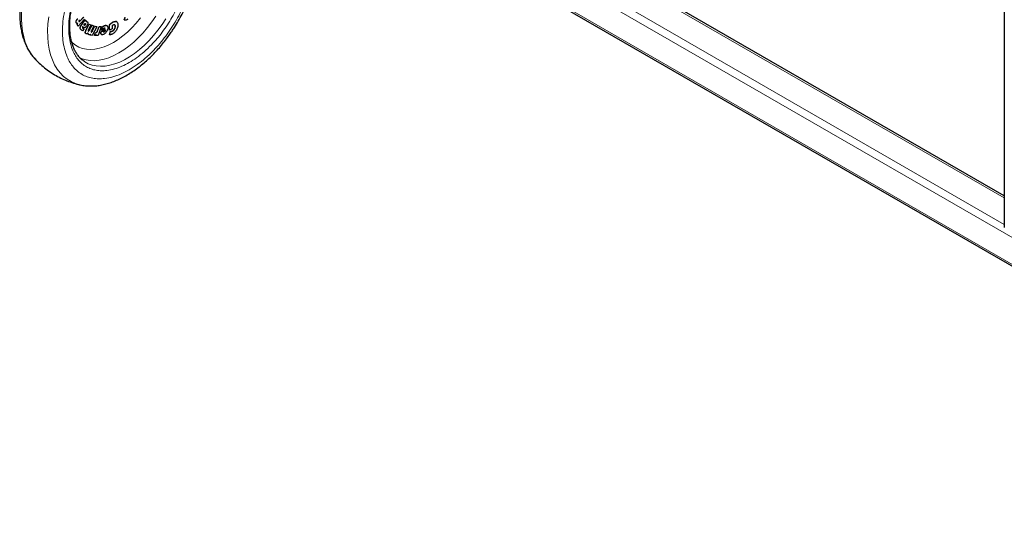
# Model space of a CAD drawing. Units: millimetres. Extents: x 0 to 210, y 0 to 297.
# Drawn here: x 128 to 156, y 90 to 104 of the extents above; entities that cross this region are included whole.
import ezdxf

# ---------------------------------------------------------------- set-up
doc = ezdxf.new("R2010")
doc.units = ezdxf.units.MM

msp = doc.modelspace()

# ---------------------------------------------------------------- linework, layer by layer
at = {"color": 7, "linetype": 'Continuous', "lineweight": 25}
for p, q in [((156.19996, 125.11625), (156.19996, 98.07679)), ((131.84443, 111.15214), (168.77308, 89.83368)), ((156.19996, 98.98969), (145.22976, 105.32265)), ((129.45059, 103.96882), (129.45412, 103.96678)), ((129.45931, 103.94692), (129.47473, 103.96313)), ((129.48561, 103.89268), (129.45931, 103.94692)), ((129.45931, 103.94692), (129.46285, 103.94488)), ((129.46285, 103.94488), (129.48106, 103.96404)), ((129.48914, 103.89064), (129.46285, 103.94488)), ((129.67904, 104.09041), (129.48914, 103.89064)), ((129.5483, 104.04197), (129.64875, 104.14764)), ((129.55184, 104.03993), (129.65229, 104.1456)), ((129.58557, 103.9177), (129.69413, 104.06691)), ((129.58911, 103.91566), (129.69767, 104.06487)), ((129.69413, 104.06691), (129.69767, 104.06487)), ((129.73123, 104.03094), (129.69767, 104.06487)), ((129.7183, 103.77428), (129.80691, 103.94616)), ((129.73123, 104.03094), (129.71973, 104.01514)), ((129.72184, 103.77223), (129.81044, 103.94412)), ((129.75277, 104.01442), (129.74923, 104.01646)), ((129.862, 103.92584), (129.79233, 103.79071)), ((129.80691, 103.94616), (129.85847, 103.92788)), ((129.80691, 103.94616), (129.81044, 103.94412)), ((129.81044, 103.94412), (129.862, 103.92584)), ((129.85847, 103.92788), (129.862, 103.92584)), ((130.39269, 103.77287), (130.39477, 103.92732)), ((130.39477, 103.92732), (130.39831, 103.92527)), ((130.39623, 103.77083), (130.39831, 103.92527)), ((130.60345, 104.01654), (130.59992, 104.01858)), ((130.81547, 104.07215), (130.84903, 104.14787)), ((130.81547, 104.07215), (130.81901, 104.0701)), ((130.81901, 104.0701), (130.85328, 104.14742)), ((130.8232, 104.06679), (130.82674, 104.06475)), ((129.48561, 103.89268), (129.48914, 103.89064)), ((129.60951, 103.75786), (129.61305, 103.75582)), ((129.65649, 103.80443), (129.61305, 103.75582)), ((129.62696, 103.88005), (129.62381, 103.87599)), ((129.64597, 103.84951), (129.63615, 103.85702)), ((129.64589, 103.84939), (129.64943, 103.84735)), ((129.67907, 103.91303), (129.67205, 103.91161)), ((129.71268, 103.67456), (129.71621, 103.67251)), ((129.79583, 103.645), (129.79936, 103.64296)), ((129.82051, 103.78208), (129.88994, 103.91673)), ((129.82404, 103.78004), (129.89347, 103.91469)), ((129.84271, 103.63245), (129.85303, 103.65247)), ((129.84625, 103.6304), (129.86033, 103.65772)), ((129.94491, 103.89648), (129.87523, 103.76135)), ((129.88994, 103.91673), (129.94137, 103.89852)), ((129.88994, 103.91673), (129.89347, 103.91469)), ((129.89347, 103.91469), (129.94491, 103.89648)), ((130.0276, 103.86724), (129.89637, 103.61268)), ((129.90333, 103.75277), (129.97276, 103.88742)), ((129.90687, 103.75073), (129.9763, 103.88538)), ((129.94137, 103.89852), (129.94491, 103.89648)), ((129.96207, 103.61508), (129.99329, 103.70489)), ((129.9656, 103.61303), (129.99682, 103.70285)), ((129.97276, 103.88742), (130.02407, 103.86928)), ((129.97276, 103.88742), (129.9763, 103.88538)), ((129.9763, 103.88538), (130.0276, 103.86724)), ((129.99329, 103.70489), (130.00044, 103.70508)), ((129.99329, 103.70489), (129.99682, 103.70285)), ((129.99682, 103.70285), (130.00398, 103.70304)), ((130.00678, 103.61658), (130.01621, 103.64355)), ((130.0276, 103.86724), (130.02407, 103.86928)), ((130.0509, 103.75496), (130.09431, 103.87917)), ((130.05443, 103.75292), (130.09785, 103.87713)), ((130.15817, 103.87877), (130.0671, 103.61822)), ((130.09431, 103.87917), (130.15463, 103.88081)), ((130.09431, 103.87917), (130.09785, 103.87713)), ((130.09785, 103.87713), (130.15817, 103.87877)), ((130.13989, 103.70819), (130.26489, 103.83179)), ((130.13989, 103.70819), (130.14343, 103.70615)), ((130.14343, 103.70615), (130.26949, 103.8308)), ((130.15817, 103.87877), (130.15463, 103.88081)), ((130.16748, 103.64828), (130.16028, 103.65344)), ((130.16745, 103.64822), (130.17098, 103.64618)), ((130.17006, 103.77589), (130.18306, 103.85782)), ((130.17006, 103.77589), (130.17359, 103.77385)), ((130.17359, 103.77385), (130.1866, 103.85578)), ((130.1866, 103.85578), (130.18306, 103.85782)), ((130.21216, 103.71556), (130.28407, 103.78787)), ((130.28005, 103.78363), (130.27893, 103.77763)), ((130.28246, 103.77558), (130.27893, 103.77763)), ((130.28005, 103.78363), (130.28007, 103.78385)), ((130.28005, 103.78363), (130.28359, 103.78159)), ((130.28359, 103.78159), (130.28246, 103.77558)), ((130.28407, 103.78787), (130.28359, 103.78159)), ((130.32191, 103.9037), (130.31837, 103.90574)), ((130.39269, 103.77287), (130.39623, 103.77083)), ((130.39537, 103.64376), (130.42641, 103.73864)), ((130.39537, 103.64376), (130.3989, 103.64172)), ((130.46955, 103.81321), (130.39623, 103.77083)), ((130.3989, 103.64172), (130.42994, 103.7366)), ((130.42641, 103.73864), (130.42994, 103.7366)), ((130.47064, 103.89341), (130.46955, 103.81321)), ((129.84271, 103.63245), (129.84625, 103.6304)), ((129.89637, 103.61268), (129.84625, 103.6304)), ((129.96207, 103.61508), (129.9656, 103.61303)), ((130.00324, 103.61862), (130.0091, 103.63537)), ((130.00324, 103.61862), (130.00678, 103.61658)), ((130.0671, 103.61822), (130.00678, 103.61658)), ((128.24486, 102.94366), (128.25002, 102.9381)), ((129.66223, 102.87381), (129.64591, 102.88541))]:
    msp.add_line(p, q, dxfattribs=at)
at = {"color": 8, "linetype": 'Continuous', "lineweight": 18}
for p, q in [((131.81336, 111.99653), (168.74201, 90.67807)), ((131.81336, 111.22081), (168.74201, 89.90236)), ((145.19536, 105.29179), (156.19996, 98.93897)), ((144.5236, 104.904), (156.19996, 98.16338)), ((129.43512, 104.0389), (129.43865, 104.03686)), ((129.43627, 103.98538), (129.43981, 103.98334)), ((129.5244, 104.02374), (129.52793, 104.02169)), ((129.5483, 104.04197), (129.55184, 104.03993)), ((129.69885, 103.92465), (129.69531, 103.92669)), ((129.7042, 103.96153), (129.70066, 103.96357)), ((129.70448, 103.94761), (129.70801, 103.94557)), ((129.7386, 104.02026), (129.74213, 104.01822)), ((130.43733, 103.96581), (130.44087, 103.96377)), ((130.48731, 103.99965), (130.49085, 103.99761)), ((130.5976, 104.01985), (130.60114, 104.0178)), ((129.54865, 103.84164), (129.55219, 103.8396)), ((129.57506, 103.78473), (129.5786, 103.78268)), ((129.58557, 103.9177), (129.58911, 103.91566)), ((129.59058, 103.77112), (129.59412, 103.76907)), ((129.62925, 103.86837), (129.63278, 103.86633)), ((129.63615, 103.85702), (129.63968, 103.85498)), ((129.6826, 103.91099), (129.67907, 103.91303)), ((129.69683, 103.7059), (129.70037, 103.70386)), ((129.7183, 103.77428), (129.72184, 103.77223)), ((129.78381, 103.65878), (129.78734, 103.65674)), ((129.80133, 103.75457), (129.80487, 103.75253)), ((129.82051, 103.78208), (129.82404, 103.78004)), ((129.88417, 103.72525), (129.88771, 103.72321)), ((129.90333, 103.75277), (129.90687, 103.75073)), ((130.00044, 103.70508), (130.00398, 103.70304)), ((130.02966, 103.7183), (130.0332, 103.71626)), ((130.0509, 103.75496), (130.05443, 103.75292)), ((130.16028, 103.65344), (130.16382, 103.65139)), ((130.21956, 103.71075), (130.21602, 103.71279)), ((130.22501, 103.88977), (130.22855, 103.88773)), ((130.23081, 103.71155), (130.22727, 103.71359)), ((130.26248, 103.73525), (130.25894, 103.7373)), ((130.26753, 103.90822), (130.27107, 103.90618)), ((130.45868, 103.7409), (130.46222, 103.73885)), ((130.48799, 103.75256), (130.49152, 103.75052)), ((130.54105, 103.80699), (130.54459, 103.80495)), ((130.56234, 103.87962), (130.56588, 103.87758))]:
    msp.add_line(p, q, dxfattribs=at)
at = {"color": 8, "linetype": 'Continuous', "lineweight": 18, "flags": 128}
for points in [[(128.72221, 106.64371), (128.65914, 106.55046), (128.5359, 106.3547), (128.42117, 106.15345), (128.31561, 105.94786), (128.21982, 105.73911), (128.13437, 105.52839), (128.05972, 105.31692), (127.99632, 105.10589), (127.94452, 104.89653), (127.90462, 104.69003), (127.87686, 104.48758), (127.86138, 104.29033), (127.85828, 104.09941), (127.86757, 103.91592), (127.88921, 103.7409), (127.92307, 103.57537), (127.96895, 103.42026), (128.02659, 103.27647), (128.09566, 103.14482), (128.17577, 103.02607), (128.24486, 102.94366)], [(129.53368, 102.19703), (129.41277, 102.23256), (129.28953, 102.28602), (129.17479, 102.35481), (129.06924, 102.43852), (128.97345, 102.53668), (128.88799, 102.64873), (128.81335, 102.77402), (128.74994, 102.91184), (128.69815, 103.06139), (128.65825, 103.22183), (128.63048, 103.39223), (128.615, 103.57161), (128.6119, 103.75895), (128.6212, 103.95317), (128.64284, 104.15317)], [(129.30006, 103.44148), (129.33209, 103.40939), (129.41938, 103.33911), (129.51595, 103.284), (129.62096, 103.24453), (129.73352, 103.22104), (129.85267, 103.21372), (129.97739, 103.22263), (130.10663, 103.24771), (130.23926, 103.28873), (130.37417, 103.34535), (130.51021, 103.41708), (130.64621, 103.50332), (130.78101, 103.60332), (130.91346, 103.71624), (131.04244, 103.8411), (131.16684, 103.97685), (131.28559, 104.12232)], [(129.53197, 102.98035), (129.60445, 102.94766), (129.71888, 102.91233), (129.84053, 102.89306), (129.96847, 102.89001), (130.10172, 102.9032), (130.23928, 102.93253), (130.3801, 102.97777), (130.5231, 103.03858), (130.6672, 103.1145), (130.8113, 103.20495), (130.9543, 103.30924), (131.09512, 103.42659), (131.23267, 103.55608), (131.36593, 103.69675), (131.49387, 103.84751), (131.61552, 104.00723), (131.72995, 104.17468)], [(132.02212, 104.10242), (131.91118, 103.93233), (131.79277, 103.76932), (131.66774, 103.6146), (131.53704, 103.46932), (131.40162, 103.33455), (131.26249, 103.21129), (131.12067, 103.10045), (130.97723, 103.00286), (130.83321, 102.91923), (130.6897, 102.85019), (130.54774, 102.79624), (130.40839, 102.75778), (130.27268, 102.73511), (130.14162, 102.72839), (130.01618, 102.73766), (129.89728, 102.76286), (129.78581, 102.8038), (129.68259, 102.86018), (129.66223, 102.87381)]]:
    msp.add_lwpolyline(points, dxfattribs=at)
at = {"color": 7, "linetype": 'Continuous', "lineweight": 25}
for points, knots in [([(132.38104, 104.03434), (132.41765, 104.09956), (132.46914, 104.19129), (132.53925, 104.32972), (132.5964, 104.4491), (132.65971, 104.59279), (132.72075, 104.74469), (132.77846, 104.90446), (132.83114, 105.06947), (132.87766, 105.23802), (132.91715, 105.40864), (132.94891, 105.58007), (132.97241, 105.75124), (132.98718, 105.92117), (132.99286, 106.08895), (132.98912, 106.25376), (132.97567, 106.41477), (132.95227, 106.57116), (132.91882, 106.72218), (132.87486, 106.86677), (132.8227, 107.00186), (132.7798, 107.08445), (132.75914, 107.12423)], [0, 0, 0, 0, 0.06136915, 0.08631218, 0.12766204, 0.17052475, 0.21642925, 0.26424433, 0.31351996, 0.36390109, 0.41514131, 0.46706317, 0.519537, 0.57246565, 0.62577335, 0.67939692, 0.73327444, 0.78732463, 0.84147355, 0.89563996, 0.94974307, 1, 1, 1, 1]), ([(128.41725, 106.32258), (128.38064, 106.25736), (128.32915, 106.16563), (128.25904, 106.0272), (128.20189, 105.90781), (128.13859, 105.76413), (128.07754, 105.61223), (128.01984, 105.45246), (127.96716, 105.28745), (127.92063, 105.1189), (127.88115, 104.94828), (127.84938, 104.77685), (127.82588, 104.60568), (127.81111, 104.43575), (127.80543, 104.26797), (127.80917, 104.10316), (127.82262, 103.94215), (127.84601, 103.78575), (127.87952, 103.63478), (127.92327, 103.49002), (127.97739, 103.35236), (128.04168, 103.22239), (128.1168, 103.10169), (128.18451, 103.00918), (128.23066, 102.96107), (128.24481, 102.94632)], [0, 0, 0, 0, 0.05407221, 0.07604946, 0.11248272, 0.15024895, 0.1906953, 0.23282505, 0.27624169, 0.32063238, 0.36578001, 0.41152824, 0.45776281, 0.50439812, 0.55136741, 0.598615, 0.64608636, 0.69370985, 0.74142034, 0.78914623, 0.83681635, 0.88437285, 0.93178928, 0.97908933, 1, 1, 1, 1]), ([(129.66187, 102.8764), (129.64948, 102.88442), (129.60612, 102.91246), (129.54362, 102.97264), (129.47423, 103.05508), (129.41603, 103.14553), (129.36614, 103.24547), (129.32483, 103.35468), (129.29222, 103.47261), (129.26851, 103.5987), (129.25387, 103.73226), (129.24843, 103.87255), (129.25228, 104.01869), (129.26541, 104.16976), (129.28774, 104.32472), (129.31907, 104.48242), (129.35905, 104.64147), (129.40703, 104.80007), (129.4617, 104.95519), (129.52029, 105.10134), (129.57644, 105.22728), (129.63066, 105.33925), (129.6852, 105.44494), (129.72618, 105.51739), (129.74731, 105.55476)], [0, 0, 0, 0, 0.02296781, 0.08040034, 0.13152799, 0.18198944, 0.23191657, 0.28146565, 0.33076905, 0.37992412, 0.42899467, 0.4780088, 0.52697788, 0.5758963, 0.62473393, 0.6734297, 0.72187178, 0.76984635, 0.81689245, 0.86178901, 0.90199604, 0.9315337, 0.96468594, 1, 1, 1, 1]), ([(129.43627, 103.98538), (129.43337, 103.99339), (129.42869, 104.00631), (129.43122, 104.02671), (129.43427, 104.03625), (129.43512, 104.0389)], [0, 0, 0, 0, 0.54038005, 0.87188782, 1, 1, 1, 1]), ([(129.43981, 103.98334), (129.43691, 103.99135), (129.43223, 104.00426), (129.43475, 104.02467), (129.4378, 104.0342), (129.43865, 104.03686)], [0, 0, 0, 0, 0.54038005, 0.87188782, 1, 1, 1, 1]), ([(129.43512, 104.0389), (129.43861, 104.04699), (129.44719, 104.06684), (129.46355, 104.08735), (129.47457, 104.09924), (129.47715, 104.10202)], [0, 0, 0, 0, 0.34474057, 0.84666089, 1, 1, 1, 1]), ([(129.45073, 103.96906), (129.44909, 103.97001), (129.44521, 103.97226), (129.44039, 103.97787), (129.43766, 103.98286), (129.43627, 103.98538)], [0, 0, 0, 0, 0.26723017, 0.63036794, 1, 1, 1, 1]), ([(129.43865, 104.03686), (129.44215, 104.04494), (129.45073, 104.0648), (129.46708, 104.08531), (129.4781, 104.0972), (129.48068, 104.09998)], [0, 0, 0, 0, 0.34474057, 0.84666089, 1, 1, 1, 1]), ([(129.45659, 103.96552), (129.45413, 103.96691), (129.44943, 103.96957), (129.44392, 103.97581), (129.44119, 103.98082), (129.43981, 103.98334)], [0, 0, 0, 0, 0.351620257, 0.672936941, 1, 1, 1, 1]), ([(129.48106, 103.96404), (129.47812, 103.96351), (129.47224, 103.96246), (129.46393, 103.96286), (129.45906, 103.96463), (129.45659, 103.96552)], [0, 0, 0, 0, 0.33038445, 0.66124849, 1, 1, 1, 1]), ([(129.51425, 104.04616), (129.51359, 104.04447), (129.51228, 104.0411), (129.51162, 104.03534), (129.51234, 104.03072), (129.51348, 104.02811), (129.51387, 104.02723)], [0, 0, 0, 0, 0.23018046, 0.46030514, 0.81931744, 1, 1, 1, 1]), ([(129.51387, 104.02723), (129.515, 104.02541), (129.51707, 104.0221), (129.52222, 104.02031), (129.52604, 104.02124), (129.52793, 104.02169)], [0, 0, 0, 0, 0.38216522, 0.69434383, 1, 1, 1, 1]), ([(129.53497, 104.07355), (129.52899, 104.06725), (129.52112, 104.05895), (129.51558, 104.04864), (129.51425, 104.04616)], [0, 0, 0, 0, 0.75937745, 1, 1, 1, 1]), ([(129.51492, 104.02419), (129.51618, 104.02359), (129.51889, 104.02228), (129.52247, 104.02323), (129.5244, 104.02374)], [0, 0, 0, 0, 0.46365426, 1, 1, 1, 1]), ([(129.5244, 104.02374), (129.52769, 104.02533), (129.53594, 104.02933), (129.54366, 104.03723), (129.5483, 104.04197)], [0, 0, 0, 0, 0.39898013, 1, 1, 1, 1]), ([(129.52793, 104.02169), (129.53122, 104.02329), (129.53947, 104.02729), (129.54719, 104.03518), (129.55184, 104.03993)], [0, 0, 0, 0, 0.39898013, 1, 1, 1, 1]), ([(129.53424, 102.19777), (129.5398, 102.1962), (129.59401, 102.18085), (129.69771, 102.16772), (129.84451, 102.15838), (129.99117, 102.16439), (130.14106, 102.18367), (130.29347, 102.21667), (130.44744, 102.26302), (130.60206, 102.32238), (130.75649, 102.39425), (130.9099, 102.47806), (131.06156, 102.57316), (131.2108, 102.67886), (131.35696, 102.79444), (131.49941, 102.9191), (131.63739, 103.05189), (131.77, 103.19155), (131.89588, 103.33606), (132.01203, 103.48095), (132.11248, 103.61636), (132.19675, 103.7381), (132.28554, 103.87336), (132.34416, 103.97217), (132.38104, 104.03434)], [0, 0, 0, 0, 0.00590203, 0.05761186, 0.1051493, 0.15334562, 0.20215155, 0.25146199, 0.3011379, 0.35103472, 0.40102367, 0.45100149, 0.50086797, 0.55057312, 0.60007327, 0.64931764, 0.69822971, 0.74667073, 0.79435215, 0.84056988, 0.88308164, 0.9171944, 0.94790559, 1, 1, 1, 1]), ([(129.66859, 103.91259), (129.66747, 103.91414), (129.66521, 103.91722), (129.66467, 103.92343), (129.66512, 103.92749), (129.66527, 103.92891)], [0, 0, 0, 0, 0.39454568, 0.78917632, 1, 1, 1, 1]), ([(129.66527, 103.92891), (129.66588, 103.93196), (129.6671, 103.93808), (129.67083, 103.94534), (129.67339, 103.94898), (129.67398, 103.94981)], [0, 0, 0, 0, 0.43362337, 0.86943826, 1, 1, 1, 1]), ([(129.67398, 103.94981), (129.67606, 103.9524), (129.68023, 103.95757), (129.68614, 103.96159), (129.68943, 103.96297), (129.69034, 103.96336)], [0, 0, 0, 0, 0.41894348, 0.83934629, 1, 1, 1, 1]), ([(129.69531, 103.92669), (129.69317, 103.92402), (129.68887, 103.91868), (129.68299, 103.91466), (129.6798, 103.91333), (129.67907, 103.91303)], [0, 0, 0, 0, 0.4343511, 0.87071475, 1, 1, 1, 1]), ([(129.69885, 103.92465), (129.6967, 103.92198), (129.6924, 103.91664), (129.68652, 103.91262), (129.68333, 103.91129), (129.6826, 103.91099)], [0, 0, 0, 0, 0.4343511, 0.87071475, 1, 1, 1, 1]), ([(129.69034, 103.96336), (129.69265, 103.96403), (129.6973, 103.96537), (129.70175, 103.96377), (129.70369, 103.96199), (129.7042, 103.96153)], [0, 0, 0, 0, 0.42380699, 0.84983501, 1, 1, 1, 1]), ([(129.70448, 103.94761), (129.70385, 103.94471), (129.70261, 103.93891), (129.69882, 103.9317), (129.69614, 103.92788), (129.69531, 103.92669)], [0, 0, 0, 0, 0.40790393, 0.81622117, 1, 1, 1, 1]), ([(129.70801, 103.94557), (129.70739, 103.94267), (129.70615, 103.93687), (129.70235, 103.92966), (129.69968, 103.92583), (129.69885, 103.92465)], [0, 0, 0, 0, 0.407903931, 0.816221167, 1, 1, 1, 1]), ([(129.70066, 103.96357), (129.70194, 103.9619), (129.70451, 103.95856), (129.70506, 103.95229), (129.70458, 103.94846), (129.70448, 103.94761)], [0, 0, 0, 0, 0.43540034, 0.87383442, 1, 1, 1, 1]), ([(129.7042, 103.96153), (129.70548, 103.95986), (129.70804, 103.95652), (129.7086, 103.95025), (129.70812, 103.94642), (129.70801, 103.94557)], [0, 0, 0, 0, 0.43540034, 0.87383442, 1, 1, 1, 1]), ([(129.71973, 104.01514), (129.72242, 104.01605), (129.72768, 104.01784), (129.73526, 104.01895), (129.73983, 104.01847), (129.74213, 104.01822)], [0, 0, 0, 0, 0.33953109, 0.66630988, 1, 1, 1, 1]), ([(129.72267, 104.01918), (129.72318, 104.01934), (129.72625, 104.02032), (129.73171, 104.02094), (129.73629, 104.02049), (129.7386, 104.02026)], [0, 0, 0, 0, 0.08893403, 0.5397002, 1, 1, 1, 1]), ([(129.7386, 104.02026), (129.74099, 104.01981), (129.74483, 104.01909), (129.74781, 104.01682), (129.74893, 104.01596)], [0, 0, 0, 0, 0.62339538, 1, 1, 1, 1]), ([(129.7711, 103.95944), (129.76945, 103.95216), (129.76561, 103.93515), (129.75382, 103.91159), (129.74386, 103.89719), (129.74006, 103.89169)], [0, 0, 0, 0, 0.31589821, 0.73893793, 1, 1, 1, 1]), ([(129.74213, 104.01822), (129.74448, 104.01768), (129.75112, 104.01616), (129.75624, 104.0119), (129.75955, 104.00915)], [0, 0, 0, 0, 0.35310776, 1, 1, 1, 1]), ([(129.75955, 104.00915), (129.76352, 104.00401), (129.7715, 103.99369), (129.77318, 103.97413), (129.77148, 103.96215), (129.7711, 103.95944)], [0, 0, 0, 0, 0.434165478, 0.872032645, 1, 1, 1, 1]), ([(130.39477, 103.92732), (130.39925, 103.93193), (130.40836, 103.94131), (130.42264, 103.95407), (130.43242, 103.96189), (130.43733, 103.96581)], [0, 0, 0, 0, 0.325292213, 0.661709262, 1, 1, 1, 1]), ([(130.39831, 103.92527), (130.40279, 103.92989), (130.4119, 103.93927), (130.42618, 103.95203), (130.43596, 103.95985), (130.44087, 103.96377)], [0, 0, 0, 0, 0.32529225, 0.66170928, 1, 1, 1, 1]), ([(130.43733, 103.96581), (130.4423, 103.96958), (130.45223, 103.97712), (130.46891, 103.98858), (130.48062, 103.99563), (130.48731, 103.99965)], [0, 0, 0, 0, 0.29986594, 0.5997312, 1, 1, 1, 1]), ([(130.44087, 103.96377), (130.44583, 103.96754), (130.45576, 103.97508), (130.47245, 103.98654), (130.48415, 103.99358), (130.49085, 103.99761)], [0, 0, 0, 0, 0.29986594, 0.5997312, 1, 1, 1, 1]), ([(130.48731, 103.99965), (130.49657, 104.00469), (130.51825, 104.01648), (130.55165, 104.0272), (130.57952, 104.02761), (130.59318, 104.02174), (130.5976, 104.01985)], [0, 0, 0, 0, 0.23077728, 0.54044724, 0.85132067, 1, 1, 1, 1]), ([(130.49085, 103.99761), (130.50321, 104.00417), (130.5332, 104.02007), (130.57243, 104.02841), (130.59353, 104.02062), (130.60114, 104.0178)], [0, 0, 0, 0, 0.309428661, 0.750709886, 1, 1, 1, 1]), ([(130.54771, 103.9225), (130.54363, 103.92413), (130.53413, 103.9279), (130.51672, 103.92477), (130.50415, 103.9182), (130.49874, 103.91538)], [0, 0, 0, 0, 0.30067298, 0.69934721, 1, 1, 1, 1]), ([(130.56234, 103.87962), (130.56217, 103.88545), (130.56176, 103.89947), (130.5559, 103.91589), (130.54765, 103.92198), (130.54418, 103.92454)], [0, 0, 0, 0, 0.29154442, 0.70218238, 1, 1, 1, 1]), ([(130.56588, 103.87758), (130.56571, 103.8834), (130.5653, 103.89743), (130.55944, 103.91385), (130.55118, 103.91994), (130.54771, 103.9225)], [0, 0, 0, 0, 0.291544424, 0.702182381, 1, 1, 1, 1]), ([(130.63978, 103.92097), (130.63899, 103.90736), (130.63711, 103.87475), (130.62234, 103.82284), (130.60368, 103.78809), (130.59587, 103.77356)], [0, 0, 0, 0, 0.29391306, 0.704752607, 1, 1, 1, 1]), ([(130.60114, 104.0178), (130.60845, 104.01262), (130.62532, 104.00065), (130.63832, 103.96585), (130.63931, 103.93532), (130.63978, 103.92097)], [0, 0, 0, 0, 0.28832331, 0.66528404, 1, 1, 1, 1]), ([(130.82338, 104.06717), (130.82284, 104.06732), (130.81973, 104.06814), (130.8174, 104.07034), (130.81547, 104.07215)], [0, 0, 0, 0, 0.17646796, 1, 1, 1, 1]), ([(130.86966, 104.06006), (130.86356, 104.05897), (130.84693, 104.05599), (130.83034, 104.06159), (130.82107, 104.06855), (130.81901, 104.0701)], [0, 0, 0, 0, 0.31085633, 0.84664956, 1, 1, 1, 1]), ([(130.92894, 104.0985), (130.92313, 104.0929), (130.90768, 104.07803), (130.88698, 104.06533), (130.87344, 104.06121), (130.86966, 104.06006)], [0, 0, 0, 0, 0.303134738, 0.805893852, 1, 1, 1, 1]), ([(129.57506, 103.78473), (129.57028, 103.78993), (129.56186, 103.79909), (129.55257, 103.81558), (129.54832, 103.82968), (129.54859, 103.83939), (129.54865, 103.84164)], [0, 0, 0, 0, 0.36279679, 0.63865809, 0.91622478, 1, 1, 1, 1]), ([(129.54865, 103.84164), (129.54963, 103.84744), (129.55202, 103.86154), (129.56527, 103.88835), (129.57808, 103.90687), (129.58557, 103.9177)], [0, 0, 0, 0, 0.22447919, 0.54642425, 1, 1, 1, 1]), ([(129.5786, 103.78268), (129.57382, 103.78789), (129.5654, 103.79705), (129.55611, 103.81354), (129.55185, 103.82764), (129.55212, 103.83735), (129.55219, 103.8396)], [0, 0, 0, 0, 0.36279679, 0.63865809, 0.91622478, 1, 1, 1, 1]), ([(129.55219, 103.8396), (129.55317, 103.8454), (129.55555, 103.8595), (129.5688, 103.88631), (129.58161, 103.90483), (129.58911, 103.91566)], [0, 0, 0, 0, 0.22447919, 0.54642425, 1, 1, 1, 1]), ([(129.59058, 103.77112), (129.58873, 103.77258), (129.58513, 103.77544), (129.57994, 103.77995), (129.57669, 103.78313), (129.57506, 103.78473)], [0, 0, 0, 0, 0.34443131, 0.67209613, 1, 1, 1, 1]), ([(129.59412, 103.76907), (129.59227, 103.77054), (129.58866, 103.7734), (129.58347, 103.77791), (129.58022, 103.78109), (129.5786, 103.78268)], [0, 0, 0, 0, 0.344431311, 0.672096131, 1, 1, 1, 1]), ([(129.60951, 103.75786), (129.60725, 103.75932), (129.60289, 103.76213), (129.59658, 103.76655), (129.59258, 103.76959), (129.59058, 103.77112)], [0, 0, 0, 0, 0.34991084, 0.67489873, 1, 1, 1, 1]), ([(129.61305, 103.75582), (129.61079, 103.75728), (129.60642, 103.76009), (129.60011, 103.76451), (129.59612, 103.76755), (129.59412, 103.76907)], [0, 0, 0, 0, 0.34991089, 0.67489876, 1, 1, 1, 1]), ([(129.62381, 103.87599), (129.62146, 103.87262), (129.61756, 103.86701), (129.61444, 103.85801), (129.61431, 103.85346), (129.61425, 103.85113)], [0, 0, 0, 0, 0.42547482, 0.70713752, 1, 1, 1, 1]), ([(129.61425, 103.85113), (129.61521, 103.84737), (129.61771, 103.8375), (129.62376, 103.83144), (129.62751, 103.82768)], [0, 0, 0, 0, 0.38081554, 1, 1, 1, 1]), ([(129.62925, 103.86837), (129.62861, 103.8703), (129.62749, 103.87369), (129.626, 103.87669), (129.62536, 103.87798)], [0, 0, 0, 0, 0.57126231, 1, 1, 1, 1]), ([(129.63278, 103.86633), (129.63213, 103.86825), (129.63049, 103.87311), (129.62829, 103.87743), (129.62696, 103.88005)], [0, 0, 0, 0, 0.394736363, 1, 1, 1, 1]), ([(129.62751, 103.82768), (129.62925, 103.82596), (129.63404, 103.82125), (129.63916, 103.81701), (129.64241, 103.81431)], [0, 0, 0, 0, 0.3648926, 1, 1, 1, 1]), ([(129.63615, 103.85702), (129.63505, 103.85826), (129.63224, 103.86145), (129.63038, 103.86575), (129.62925, 103.86837)], [0, 0, 0, 0, 0.3898661, 1, 1, 1, 1]), ([(129.63968, 103.85498), (129.63859, 103.85622), (129.63578, 103.85941), (129.63392, 103.86371), (129.63278, 103.86633)], [0, 0, 0, 0, 0.389866097, 1, 1, 1, 1]), ([(129.68651, 103.84569), (129.68074, 103.84412), (129.66729, 103.84049), (129.65133, 103.84487), (129.64307, 103.85204), (129.63968, 103.85498)], [0, 0, 0, 0, 0.3072517, 0.71594352, 1, 1, 1, 1]), ([(129.64241, 103.81431), (129.64405, 103.81302), (129.64857, 103.80945), (129.65341, 103.80638), (129.65649, 103.80443)], [0, 0, 0, 0, 0.36293413, 1, 1, 1, 1]), ([(129.6826, 103.91099), (129.68019, 103.91028), (129.67534, 103.90886), (129.67086, 103.91048), (129.66898, 103.91223), (129.66859, 103.91259)], [0, 0, 0, 0, 0.44006302, 0.8832611, 1, 1, 1, 1]), ([(129.74006, 103.89169), (129.73542, 103.88568), (129.72423, 103.87119), (129.70547, 103.85429), (129.6921, 103.84822), (129.68651, 103.84569)], [0, 0, 0, 0, 0.29149341, 0.70375556, 1, 1, 1, 1]), ([(129.69683, 103.7059), (129.69755, 103.71358), (129.6993, 103.73254), (129.70936, 103.7565), (129.71677, 103.77124), (129.7183, 103.77428)], [0, 0, 0, 0, 0.35099035, 0.86613811, 1, 1, 1, 1]), ([(129.71351, 103.67586), (129.70937, 103.67814), (129.70137, 103.68255), (129.69734, 103.69522), (129.69695, 103.70352), (129.69683, 103.7059)], [0, 0, 0, 0, 0.43212314, 0.83739334, 1, 1, 1, 1]), ([(129.70037, 103.70386), (129.70108, 103.71154), (129.70284, 103.7305), (129.7129, 103.75445), (129.72031, 103.76919), (129.72184, 103.77223)], [0, 0, 0, 0, 0.35099035, 0.86613811, 1, 1, 1, 1]), ([(129.72258, 103.66961), (129.71629, 103.67288), (129.70607, 103.67819), (129.70085, 103.69315), (129.70048, 103.70147), (129.70037, 103.70386)], [0, 0, 0, 0, 0.53240447, 0.86610803, 1, 1, 1, 1]), ([(129.75131, 103.66972), (129.74802, 103.66891), (129.74121, 103.66724), (129.73147, 103.66715), (129.72557, 103.66879), (129.72258, 103.66961)], [0, 0, 0, 0, 0.3170114, 0.65449931, 1, 1, 1, 1]), ([(129.78432, 103.68748), (129.78074, 103.68489), (129.77349, 103.67964), (129.76235, 103.67356), (129.75502, 103.67101), (129.75131, 103.66972)], [0, 0, 0, 0, 0.32521383, 0.65924433, 1, 1, 1, 1]), ([(129.78014, 103.75935), (129.78009, 103.75756), (129.77997, 103.75398), (129.78212, 103.74956), (129.7849, 103.74764), (129.78687, 103.7469), (129.78714, 103.7468)], [0, 0, 0, 0, 0.272407614, 0.544832705, 0.937903268, 1, 1, 1, 1]), ([(129.79233, 103.79071), (129.78983, 103.78565), (129.78528, 103.77646), (129.78114, 103.76568), (129.78032, 103.76048), (129.78014, 103.75935)], [0, 0, 0, 0, 0.48846536, 0.8892473, 1, 1, 1, 1]), ([(129.78381, 103.65878), (129.78271, 103.66189), (129.78007, 103.66943), (129.78056, 103.67928), (129.78084, 103.68507)], [0, 0, 0, 0, 0.41293141, 1, 1, 1, 1]), ([(129.78734, 103.65674), (129.78627, 103.65987), (129.78328, 103.66865), (129.78391, 103.68011), (129.78432, 103.68748)], [0, 0, 0, 0, 0.35658994, 1, 1, 1, 1]), ([(129.7836, 103.74884), (129.78554, 103.74842), (129.78909, 103.74765), (129.79547, 103.74983), (129.79937, 103.75298), (129.80133, 103.75457)], [0, 0, 0, 0, 0.3733853, 0.68422742, 1, 1, 1, 1]), ([(129.79594, 103.64521), (129.79519, 103.64557), (129.79216, 103.647), (129.78781, 103.65132), (129.78516, 103.65627), (129.78381, 103.65878)], [0, 0, 0, 0, 0.13953735, 0.56329237, 1, 1, 1, 1]), ([(129.78714, 103.7468), (129.78908, 103.74638), (129.79263, 103.74561), (129.79901, 103.74779), (129.80291, 103.75094), (129.80487, 103.75253)], [0, 0, 0, 0, 0.3733853, 0.68422742, 1, 1, 1, 1]), ([(129.80459, 103.64057), (129.80207, 103.64168), (129.79723, 103.6438), (129.79132, 103.64922), (129.78868, 103.65421), (129.78734, 103.65674)], [0, 0, 0, 0, 0.34883082, 0.66951436, 1, 1, 1, 1]), ([(129.80133, 103.75457), (129.8044, 103.75786), (129.81191, 103.76593), (129.81731, 103.77608), (129.82051, 103.78208)], [0, 0, 0, 0, 0.408762239, 1, 1, 1, 1]), ([(129.83046, 103.64108), (129.82744, 103.64031), (129.8213, 103.63874), (129.8125, 103.63845), (129.80725, 103.63986), (129.80459, 103.64057)], [0, 0, 0, 0, 0.3234126, 0.65753616, 1, 1, 1, 1]), ([(129.80487, 103.75253), (129.80794, 103.75582), (129.81545, 103.76389), (129.82085, 103.77404), (129.82404, 103.78004)], [0, 0, 0, 0, 0.40876224, 1, 1, 1, 1]), ([(129.86033, 103.65772), (129.8571, 103.6553), (129.85056, 103.65039), (129.84047, 103.64465), (129.83382, 103.64228), (129.83046, 103.64108)], [0, 0, 0, 0, 0.32514826, 0.65882616, 1, 1, 1, 1]), ([(129.86303, 103.73), (129.86297, 103.72821), (129.86286, 103.72463), (129.865, 103.72022), (129.86777, 103.7183), (129.86974, 103.71757), (129.87001, 103.71747)], [0, 0, 0, 0, 0.27241614, 0.54484974, 0.93793492, 1, 1, 1, 1]), ([(129.87523, 103.76135), (129.87273, 103.7563), (129.86818, 103.7471), (129.86404, 103.73632), (129.86321, 103.73113), (129.86303, 103.73)], [0, 0, 0, 0, 0.48846561, 0.88925547, 1, 1, 1, 1]), ([(129.86647, 103.71951), (129.8684, 103.71909), (129.87194, 103.71832), (129.87832, 103.72051), (129.88221, 103.72366), (129.88417, 103.72525)], [0, 0, 0, 0, 0.37338238, 0.68421631, 1, 1, 1, 1]), ([(129.87001, 103.71747), (129.87194, 103.71705), (129.87548, 103.71628), (129.88185, 103.71847), (129.88575, 103.72162), (129.88771, 103.72321)], [0, 0, 0, 0, 0.373382379, 0.684216313, 1, 1, 1, 1]), ([(129.88417, 103.72525), (129.88724, 103.72855), (129.89474, 103.73661), (129.90014, 103.74677), (129.90333, 103.75277)], [0, 0, 0, 0, 0.40876555, 1, 1, 1, 1]), ([(129.88771, 103.72321), (129.89077, 103.72651), (129.89828, 103.73457), (129.90368, 103.74473), (129.90687, 103.75073)], [0, 0, 0, 0, 0.40876555, 1, 1, 1, 1]), ([(130.01621, 103.64355), (130.01368, 103.64052), (130.00879, 103.63463), (130.00071, 103.62715), (129.99524, 103.6235), (129.99246, 103.62164)], [0, 0, 0, 0, 0.34402952, 0.66669152, 1, 1, 1, 1]), ([(130.00044, 103.70508), (130.00603, 103.70578), (130.01471, 103.70687), (130.02502, 103.71384), (130.0289, 103.71757), (130.02966, 103.7183)], [0, 0, 0, 0, 0.591792095, 0.920205634, 1, 1, 1, 1]), ([(130.00398, 103.70304), (130.00956, 103.70374), (130.01825, 103.70483), (130.02855, 103.7118), (130.03244, 103.71553), (130.0332, 103.71626)], [0, 0, 0, 0, 0.5917942, 0.9202079, 1, 1, 1, 1]), ([(130.02966, 103.7183), (130.03255, 103.72156), (130.03939, 103.72928), (130.04622, 103.74246), (130.04959, 103.75146), (130.0509, 103.75496)], [0, 0, 0, 0, 0.30990083, 0.7318949, 1, 1, 1, 1]), ([(130.0332, 103.71626), (130.03609, 103.71952), (130.04293, 103.72724), (130.04976, 103.74042), (130.05313, 103.74942), (130.05443, 103.75292)], [0, 0, 0, 0, 0.30990083, 0.7318949, 1, 1, 1, 1]), ([(130.16028, 103.65344), (130.15663, 103.65747), (130.14668, 103.66844), (130.14119, 103.68895), (130.14013, 103.70469), (130.13989, 103.70819)], [0, 0, 0, 0, 0.31085671, 0.84665082, 1, 1, 1, 1]), ([(130.16382, 103.65139), (130.16016, 103.65542), (130.15022, 103.6664), (130.14473, 103.68691), (130.14366, 103.70265), (130.14343, 103.70615)], [0, 0, 0, 0, 0.31085671, 0.84665082, 1, 1, 1, 1]), ([(130.21373, 103.64331), (130.20789, 103.64207), (130.19236, 103.63876), (130.17531, 103.64239), (130.16632, 103.64943), (130.16382, 103.65139)], [0, 0, 0, 0, 0.30313442, 0.80589368, 1, 1, 1, 1]), ([(130.21321, 103.81141), (130.20867, 103.8078), (130.19958, 103.80057), (130.18632, 103.78784), (130.17785, 103.77853), (130.17359, 103.77385)], [0, 0, 0, 0, 0.33140676, 0.66413811, 1, 1, 1, 1]), ([(130.18306, 103.85782), (130.18716, 103.86152), (130.19537, 103.8689), (130.2094, 103.87987), (130.21933, 103.88617), (130.22501, 103.88977)], [0, 0, 0, 0, 0.29977728, 0.59958617, 1, 1, 1, 1]), ([(130.1866, 103.85578), (130.1907, 103.85947), (130.19891, 103.86686), (130.21293, 103.87782), (130.22287, 103.88413), (130.22855, 103.88773)], [0, 0, 0, 0, 0.29977729, 0.59958617, 1, 1, 1, 1]), ([(130.21956, 103.71075), (130.21813, 103.71115), (130.21518, 103.71197), (130.21319, 103.71434), (130.21216, 103.71556)], [0, 0, 0, 0, 0.48595824, 1, 1, 1, 1]), ([(130.24803, 103.82994), (130.24416, 103.82865), (130.23654, 103.8261), (130.22478, 103.81966), (130.21708, 103.81417), (130.21321, 103.81141)], [0, 0, 0, 0, 0.33909106, 0.66670861, 1, 1, 1, 1]), ([(130.294, 103.70182), (130.28672, 103.69342), (130.26967, 103.67375), (130.24138, 103.65296), (130.22221, 103.64627), (130.21373, 103.64331)], [0, 0, 0, 0, 0.29316689, 0.68715207, 1, 1, 1, 1]), ([(130.22727, 103.71359), (130.22532, 103.71314), (130.22136, 103.71223), (130.21782, 103.7126), (130.21602, 103.71279)], [0, 0, 0, 0, 0.4936217, 1, 1, 1, 1]), ([(130.23081, 103.71155), (130.22885, 103.7111), (130.22489, 103.71019), (130.22135, 103.71056), (130.21956, 103.71075)], [0, 0, 0, 0, 0.4936217, 1, 1, 1, 1]), ([(130.22501, 103.88977), (130.22935, 103.89222), (130.23801, 103.89712), (130.25228, 103.9035), (130.26201, 103.90651), (130.26753, 103.90822)], [0, 0, 0, 0, 0.30179847, 0.60358426, 1, 1, 1, 1]), ([(130.25894, 103.7373), (130.25461, 103.73239), (130.2459, 103.72255), (130.23455, 103.71583), (130.22858, 103.71399), (130.22727, 103.71359)], [0, 0, 0, 0, 0.43641846, 0.87579273, 1, 1, 1, 1]), ([(130.22855, 103.88773), (130.23288, 103.89018), (130.24155, 103.89508), (130.25582, 103.90146), (130.26554, 103.90447), (130.27107, 103.90618)], [0, 0, 0, 0, 0.30179847, 0.60358426, 1, 1, 1, 1]), ([(130.26248, 103.73525), (130.25814, 103.73035), (130.24944, 103.7205), (130.23809, 103.71379), (130.23212, 103.71195), (130.23081, 103.71155)], [0, 0, 0, 0, 0.43641846, 0.87579273, 1, 1, 1, 1]), ([(130.25993, 103.83208), (130.25801, 103.83192), (130.25415, 103.83159), (130.25008, 103.83049), (130.24803, 103.82994)], [0, 0, 0, 0, 0.4969022, 1, 1, 1, 1]), ([(130.27893, 103.77763), (130.27783, 103.77344), (130.27525, 103.76364), (130.26811, 103.74948), (130.26167, 103.74092), (130.25894, 103.7373)], [0, 0, 0, 0, 0.30095024, 0.70405245, 1, 1, 1, 1]), ([(130.26949, 103.8308), (130.26815, 103.83117), (130.26515, 103.83202), (130.26179, 103.83206), (130.25993, 103.83208)], [0, 0, 0, 0, 0.444075428, 1, 1, 1, 1]), ([(130.28246, 103.77558), (130.28136, 103.7714), (130.27879, 103.7616), (130.27165, 103.74744), (130.26521, 103.73888), (130.26248, 103.73525)], [0, 0, 0, 0, 0.300950134, 0.704052308, 1, 1, 1, 1]), ([(130.26753, 103.90822), (130.27547, 103.91006), (130.29437, 103.91442), (130.30953, 103.90884), (130.31831, 103.9056)], [0, 0, 0, 0, 0.42055664, 1, 1, 1, 1]), ([(130.27107, 103.90618), (130.27891, 103.90786), (130.29775, 103.91189), (130.32114, 103.90717), (130.33191, 103.89525), (130.33624, 103.89045)], [0, 0, 0, 0, 0.29889537, 0.718097513, 1, 1, 1, 1]), ([(130.34377, 103.80495), (130.34109, 103.79452), (130.33469, 103.76955), (130.31734, 103.73316), (130.30086, 103.71104), (130.294, 103.70182)], [0, 0, 0, 0, 0.295099638, 0.706258574, 1, 1, 1, 1]), ([(130.33624, 103.89045), (130.33971, 103.88425), (130.34777, 103.86984), (130.34991, 103.83936), (130.34567, 103.81558), (130.34377, 103.80495)], [0, 0, 0, 0, 0.29493214, 0.68463519, 1, 1, 1, 1]), ([(130.44116, 103.64356), (130.43673, 103.64266), (130.42788, 103.64086), (130.41361, 103.63993), (130.40428, 103.64107), (130.3989, 103.64172)], [0, 0, 0, 0, 0.29788918, 0.59577928, 1, 1, 1, 1]), ([(130.42641, 103.73864), (130.43014, 103.7385), (130.43718, 103.73825), (130.44794, 103.73888), (130.45509, 103.74022), (130.45868, 103.7409)], [0, 0, 0, 0, 0.35963794, 0.67899711, 1, 1, 1, 1]), ([(130.42994, 103.7366), (130.43367, 103.73646), (130.44072, 103.73621), (130.45147, 103.73684), (130.45863, 103.73818), (130.46222, 103.73885)], [0, 0, 0, 0, 0.35963792, 0.6789971, 1, 1, 1, 1]), ([(130.48861, 103.66313), (130.48395, 103.66056), (130.47462, 103.65542), (130.45866, 103.64846), (130.44766, 103.64538), (130.44116, 103.64356)], [0, 0, 0, 0, 0.29040894, 0.58083034, 1, 1, 1, 1]), ([(130.45868, 103.7409), (130.46218, 103.74177), (130.47171, 103.74417), (130.48167, 103.74931), (130.48799, 103.75256)], [0, 0, 0, 0, 0.36638628, 1, 1, 1, 1]), ([(130.46222, 103.73885), (130.46571, 103.73973), (130.47525, 103.74213), (130.48521, 103.74727), (130.49152, 103.75052)], [0, 0, 0, 0, 0.36638628, 1, 1, 1, 1]), ([(130.48423, 103.90566), (130.48244, 103.90423), (130.47781, 103.90053), (130.47336, 103.89612), (130.47064, 103.89341)], [0, 0, 0, 0, 0.38601133, 1, 1, 1, 1]), ([(130.49874, 103.91538), (130.49682, 103.91423), (130.49196, 103.91134), (130.48714, 103.9078), (130.48423, 103.90566)], [0, 0, 0, 0, 0.39636048, 1, 1, 1, 1]), ([(130.48799, 103.75256), (130.49368, 103.75619), (130.50726, 103.76486), (130.52616, 103.78367), (130.53662, 103.80005), (130.54105, 103.80699)], [0, 0, 0, 0, 0.29337948, 0.70040155, 1, 1, 1, 1]), ([(130.59587, 103.77356), (130.58708, 103.75982), (130.56642, 103.72753), (130.52854, 103.68883), (130.5008, 103.67098), (130.48861, 103.66313)], [0, 0, 0, 0, 0.29361287, 0.68959241, 1, 1, 1, 1]), ([(130.49152, 103.75052), (130.49721, 103.75415), (130.5108, 103.76282), (130.52969, 103.78163), (130.54015, 103.79801), (130.54459, 103.80495)], [0, 0, 0, 0, 0.29337948, 0.70040155, 1, 1, 1, 1]), ([(130.54105, 103.80699), (130.54494, 103.81431), (130.55398, 103.83136), (130.56104, 103.85687), (130.56195, 103.8728), (130.56234, 103.87962)], [0, 0, 0, 0, 0.30103231, 0.70082995, 1, 1, 1, 1]), ([(130.54459, 103.80495), (130.54847, 103.81227), (130.55752, 103.82932), (130.56458, 103.85483), (130.56549, 103.87076), (130.56588, 103.87758)], [0, 0, 0, 0, 0.30103231, 0.70082995, 1, 1, 1, 1]), ([(129.99246, 103.62164), (129.98883, 103.61972), (129.97954, 103.6148), (129.97088, 103.6137), (129.9656, 103.61303)], [0, 0, 0, 0, 0.39015277, 1, 1, 1, 1]), ([(128.25006, 102.94063), (128.26371, 102.92529), (128.32303, 102.85859), (128.43983, 102.75252), (128.5989, 102.62412), (128.76709, 102.51068), (128.94217, 102.41158), (129.1232, 102.32687), (129.30935, 102.25834), (129.44646, 102.21575), (129.52203, 102.2005), (129.5332, 102.19824)], [0, 0, 0, 0, 0.04096031, 0.17804372, 0.31379913, 0.44836252, 0.58186755, 0.71444401, 0.84619723, 0.97726924, 1, 1, 1, 1])]:
    msp.add_open_spline(points, degree=3, knots=knots, dxfattribs=at)
at = {"color": 8, "linetype": 'Continuous', "lineweight": 18}
for points, knots in [([(130.96483, 102.63014), (130.88662, 102.58817), (130.72777, 102.50294), (130.48966, 102.41883), (130.27188, 102.37385), (130.07827, 102.36396), (129.90903, 102.38045), (129.74954, 102.42273), (129.60196, 102.49134), (129.46877, 102.58487), (129.35243, 102.70188), (129.25352, 102.84022), (129.16539, 103.01292), (129.09501, 103.22378), (129.05052, 103.47305), (129.03607, 103.73845), (129.05052, 104.02054), (129.09502, 104.32119), (129.16539, 104.61329), (129.25353, 104.88775), (129.35243, 105.14028), (129.46877, 105.39162), (129.60197, 105.63893), (129.74954, 105.87792), (129.90903, 106.10437), (130.07828, 106.31617), (130.27187, 106.53014), (130.48977, 106.73515), (130.6718, 106.8855), (130.77395, 106.9503), (130.79556, 106.96402)], [0, 0, 0, 0, 0.03993663, 0.081111676, 0.123440799, 0.156535222, 0.189626474, 0.223425086, 0.257220459, 0.29101907, 0.324814444, 0.357908866, 0.391000118, 0.43333205, 0.474506417, 0.514440913, 0.554378253, 0.595552584, 0.637881706, 0.670976129, 0.704067381, 0.737865993, 0.771661366, 0.805459978, 0.839255351, 0.872349774, 0.905441026, 0.947772957, 0.988946609, 1, 1, 1, 1]), ([(130.96483, 102.83779), (130.89393, 102.79975), (130.74993, 102.72249), (130.53408, 102.64623), (130.33666, 102.60546), (130.16113, 102.59649), (130.00771, 102.61144), (129.86313, 102.64977), (129.72935, 102.71196), (129.6086, 102.79675), (129.50313, 102.90282), (129.41347, 103.02823), (129.33357, 103.18479), (129.26978, 103.37594), (129.22944, 103.60191), (129.21634, 103.84251), (129.22944, 104.09823), (129.26977, 104.37078), (129.33357, 104.63558), (129.41347, 104.88439), (129.50313, 105.11332), (129.6086, 105.34116), (129.72934, 105.56535), (129.86312, 105.78202), (130.0077, 105.98728), (130.16113, 106.17934), (130.33664, 106.37315), (130.53411, 106.55975), (130.72232, 106.71254), (130.83835, 106.78506), (130.88132, 106.81191)], [0, 0, 0, 0, 0.03941626, 0.08005487, 0.12183692, 0.15449806, 0.18716265, 0.22051875, 0.25387838, 0.28723449, 0.32059412, 0.35325526, 0.38591985, 0.42769884, 0.46833819, 0.50775677, 0.54717226, 0.58781165, 0.6295937, 0.66225484, 0.69491943, 0.72827553, 0.76163516, 0.79499127, 0.8283509, 0.86101204, 0.89367663, 0.93545562, 0.97609575, 1, 1, 1, 1]), ([(132.65983, 106.87886), (132.66433, 106.87267), (132.70181, 106.82113), (132.76293, 106.68922), (132.83503, 106.48049), (132.87905, 106.23062), (132.89362, 105.96537), (132.87914, 105.68325), (132.83465, 105.38261), (132.76427, 105.0905), (132.67614, 104.81604), (132.57723, 104.56351), (132.46089, 104.31218), (132.32769, 104.06487), (132.18012, 103.82587), (132.02063, 103.59944), (131.85139, 103.38756), (131.65777, 103.1739), (131.43999, 102.96744), (131.20188, 102.77664), (131.04304, 102.67847), (130.96483, 102.63014)], [0, 0, 0, 0, 0.0066896, 0.05567799, 0.11834632, 0.17930097, 0.23842012, 0.29754348, 0.35849809, 0.42116225, 0.47015533, 0.51914372, 0.56917929, 0.61921007, 0.66924563, 0.71927641, 0.76826949, 0.81725788, 0.8799262, 0.9408798, 1, 1, 1, 1]), ([(132.5396, 106.62141), (132.55581, 106.59136), (132.60426, 106.50154), (132.65932, 106.32723), (132.70037, 106.10205), (132.71329, 105.86125), (132.70024, 105.60558), (132.65989, 105.33301), (132.59609, 105.06821), (132.51619, 104.8194), (132.42654, 104.59048), (132.32107, 104.36263), (132.20033, 104.13844), (132.06654, 103.92177), (131.92196, 103.71651), (131.76853, 103.52443), (131.59302, 103.33074), (131.39559, 103.14357), (131.17974, 102.9706), (131.03573, 102.88161), (130.96483, 102.83779)], [0, 0, 0, 0, 0.032282941, 0.096499352, 0.158964068, 0.219552399, 0.280135969, 0.342600747, 0.406821859, 0.45702366, 0.507230768, 0.558500772, 0.609776195, 0.661046199, 0.712321622, 0.762523424, 0.812730533, 0.876946944, 0.939412858, 1, 1, 1, 1])]:
    msp.add_open_spline(points, degree=3, knots=knots, dxfattribs=at)

doc.saveas('drawing.dxf')
